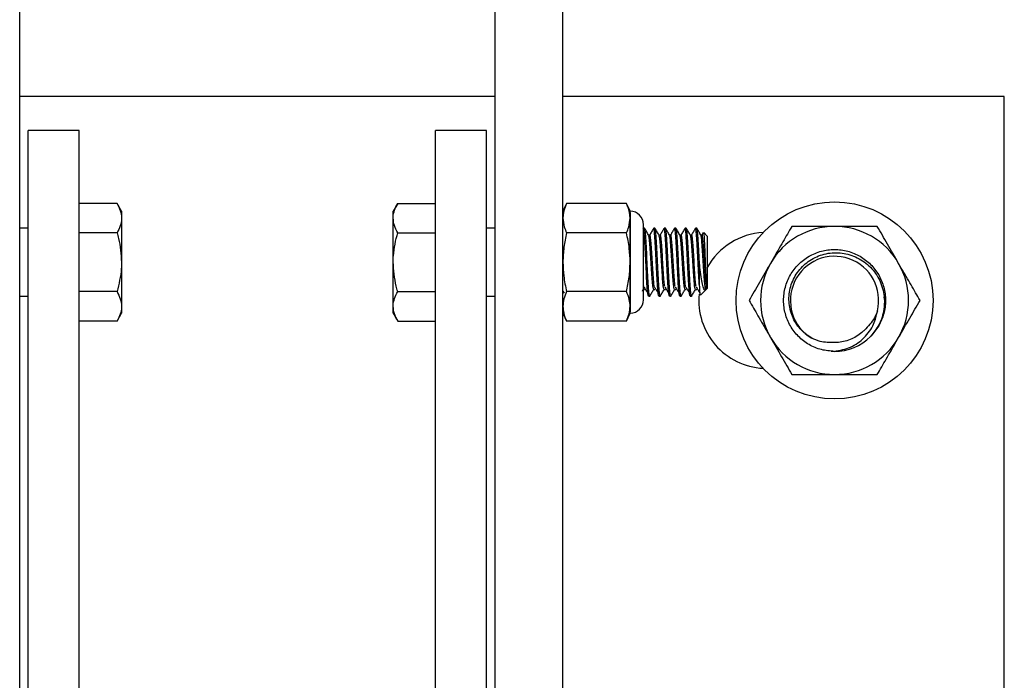
# Model space of a CAD drawing. Units: inches. Extents: x 0.2 to 10.8, y 0.2 to 8.2.
# Drawn here: x 3.9 to 4.2, y 4.5 to 4.7 of the extents above; entities that cross this region are included whole.
import ezdxf

# ---------------------------------------------------------------- set-up
doc = ezdxf.new("R2010")
doc.units = ezdxf.units.IN
doc.header["$MEASUREMENT"] = 0

msp = doc.modelspace()

# ---------------------------------------------------------------- linework, layer by layer
at = {"color": 7, "linetype": 'Continuous', "lineweight": 25}
for p, q in [((3.94023042265634, 4.2075754778349), (3.940230422656339, 6.160700477834898)), ((4.049605422656332, 4.2075754778349), (4.04960542265634, 6.160700477834898)), ((4.06523042265634, 4.2075754778349), (4.06523042265634, 6.160700477834898)), ((4.049605422656334, 4.667536415334902), (3.94023042265634, 4.667536415334902)), ((4.166792922656338, 4.667536415334902), (4.06523042265634, 4.667536415334902)), ((4.166792922656338, 4.386286415334902), (4.166792922656338, 4.667536415334902)), ((3.953902297656338, 4.659723915334901), (3.942183547656338, 4.659723915334901)), ((3.942183547656338, 4.394098915334901), (3.942183547656338, 4.659723915334901)), ((3.953902297656338, 4.394098915334901), (3.953902297656338, 4.659723915334901)), ((4.047652297656339, 4.659723915334901), (4.035933547656339, 4.659723915334901)), ((4.035933547656339, 4.394098915334901), (4.035933547656339, 4.659723915334901)), ((4.047652297656339, 4.394098915334901), (4.047652297656339, 4.659723915334901)), ((3.962621246123404, 4.642982124769033), (3.953902297656338, 4.642982124769033)), ((3.963667922656338, 4.641169227834901), (3.962621246123404, 4.642982124769033)), ((4.027214599189272, 4.642982124769033), (4.026167922656338, 4.641169227834901)), ((4.027214599189272, 4.642982124769033), (4.035933547656339, 4.642982124769033)), ((4.066075790380172, 4.642982124769033), (4.06523042265634, 4.641169227834901)), ((4.079847294515842, 4.642982124769033), (4.066075790380172, 4.642982124769033)), ((4.080692662239674, 4.641169227834901), (4.079847294515842, 4.642982124769033)), ((3.963667922656338, 4.641169227834901), (3.963667922656338, 4.6395992130355)), ((4.026167922656338, 4.6395992130355), (4.026167922656338, 4.641169227834901)), ((4.080692662239674, 4.6395992130355), (4.080692662239674, 4.641169227834901)), ((4.080786412239673, 4.618014541493489), (4.080786412239673, 4.640886414176313)), ((3.963667922656338, 4.6395992130355), (3.963667922656338, 4.629450477834901)), ((4.026167922656338, 4.629450477834901), (4.026167922656338, 4.6395992130355)), ((4.080692662239674, 4.629450477834901), (4.080692662239674, 4.6395992130355)), ((4.08378511015634, 4.620824175751568), (4.08378511015634, 4.638076779918234)), ((3.942183547656338, 4.637262977834901), (3.94023042265634, 4.637262977834901)), ((3.962621246123404, 4.636216301301967), (3.953902297656338, 4.636216301301967)), ((4.027214599189272, 4.636216301301967), (4.035933547656339, 4.636216301301967)), ((4.049605422656334, 4.637262977834901), (4.047652297656339, 4.637262977834901)), ((4.065243792934122, 4.636488776812337), (4.06523042265634, 4.63651184594241)), ((4.079847294515842, 4.636216301301967), (4.066075790380172, 4.636216301301967)), ((4.083619844776507, 4.637106841790052), (4.083597610156341, 4.637106841790052)), ((4.083677103705535, 4.637232908809219), (4.083604037529262, 4.637106841790052)), ((4.084010470733261, 4.637262977834901), (4.08378511015634, 4.637262977834901)), ((4.08521229800643, 4.635701633748254), (4.084931271659666, 4.635701633748254)), ((4.086414316887107, 4.637262977834901), (4.086113836117877, 4.637262977834901)), ((4.087616144160276, 4.635701633748254), (4.087335117813511, 4.635701633748254)), ((4.088818163040954, 4.637262977834901), (4.088517682271723, 4.637262977834901)), ((4.090019990314122, 4.635701633748254), (4.089738963967357, 4.635701633748254)), ((4.0912220091948, 4.637262977834901), (4.090921528425569, 4.637262977834901)), ((4.092423836467969, 4.635701633748254), (4.092142810121204, 4.635701633748254)), ((4.093625855348646, 4.637262977834901), (4.093325374579416, 4.637262977834901)), ((4.094827682621815, 4.635701633748254), (4.09454665627505, 4.635701633748254)), ((4.096029701502492, 4.637262977834901), (4.095729220733261, 4.637262977834901)), ((4.097231528775661, 4.635701633748254), (4.096950502428895, 4.635701633748254)), ((4.097528651914676, 4.636247025003145), (4.097212205205284, 4.635701633748254)), ((4.098433547656338, 4.635460093219517), (4.097632942741851, 4.636260698134004)), ((4.098433547656338, 4.635460093219517), (4.098433547656338, 4.623440862450286)), ((3.963667922656338, 4.629450477834901), (3.963667922656338, 4.619301742634302)), ((4.026167922656338, 4.619301742634302), (4.026167922656338, 4.629450477834901)), ((4.080692662239674, 4.619301742634302), (4.080692662239674, 4.629450477834901)), ((4.096630663040959, 4.623936987136702), (4.096630663040954, 4.629450477834901)), ((4.08384255267037, 4.623858086401621), (4.08378511015634, 4.624284561252274)), ((3.962621246123404, 4.622684654367835), (3.953902297656338, 4.622684654367835)), ((4.027214599189272, 4.622684654367835), (4.035933547656339, 4.622684654367835)), ((4.06523042265634, 4.622809395559788), (4.06551529633174, 4.622355092362852)), ((4.079847294515842, 4.622684654367835), (4.066075790380172, 4.622684654367835)), ((4.08350386015634, 4.622817140810871), (4.08372535327787, 4.623199321921548)), ((4.083709894160276, 4.623199321921548), (4.084010374929507, 4.623199321921548)), ((4.086113740314123, 4.623199321921548), (4.086414221083353, 4.623199321921548)), ((4.088517586467969, 4.623199321921548), (4.0888180672372, 4.623199321921548)), ((4.090921432621815, 4.623199321921548), (4.091221913391045, 4.623199321921548)), ((4.093325278775661, 4.623199321921548), (4.093625759544891, 4.623199321921548)), ((4.095729124929507, 4.623199321921548), (4.096029605698738, 4.623199321921548)), ((4.096869532816449, 4.621876847610396), (4.098089265903879, 4.623096580697826)), ((4.098192006917968, 4.623199321711916), (4.098433547656338, 4.623440862450286)), ((4.139009005747329, 4.622123724111104), (4.139354937888498, 4.622144569804181)), ((3.94023042265634, 4.621637977834901), (3.942183547656338, 4.621637977834901)), ((4.047652297656339, 4.621637977834901), (4.049605422656334, 4.621637977834901)), ((4.084911913040954, 4.621637977834901), (4.085212393810185, 4.621637977834901)), ((4.0873157591948, 4.621637977834901), (4.087616239964031, 4.621637977834901)), ((4.089719605348646, 4.621637977834901), (4.090020086117877, 4.621637977834901)), ((4.092123451502492, 4.621637977834901), (4.092423932271723, 4.621637977834901)), ((4.094527297656339, 4.621637977834901), (4.09482777842557, 4.621637977834901)), ((4.139427953830578, 4.621366302552946), (4.139026632415858, 4.621342119130706)), ((4.139057376508498, 4.619978858915871), (4.139427953830578, 4.619956528116856)), ((3.962621246123404, 4.615918830900769), (3.963667922656338, 4.617731727834901)), ((3.963667922656338, 4.619301742634302), (3.963667922656338, 4.617731727834901)), ((4.026167922656338, 4.617731727834901), (4.026167922656338, 4.619301742634302)), ((4.026167922656338, 4.617731727834901), (4.027214599189272, 4.615918830900769)), ((4.06523042265634, 4.617731727834901), (4.066075790380172, 4.615918830900769)), ((4.079847294515842, 4.615918830900769), (4.080692662239674, 4.617731727834901)), ((4.080692662239674, 4.617731727834901), (4.080692662239674, 4.619301742634302)), ((4.139354937888498, 4.619178260865621), (4.139254216581537, 4.619184330279825)), ((3.962621246123404, 4.615918830900769), (3.953902297656338, 4.615918830900769)), ((4.027214599189272, 4.615918830900769), (4.035933547656339, 4.615918830900769)), ((4.079847294515842, 4.615918830900769), (4.066075790380172, 4.615918830900769)), ((4.126950315983972, 4.608968659665589), (4.127730422656337, 4.608942665334902))]:
    msp.add_line(p, q, dxfattribs=at)
msp.add_circle((4.127730422656337, 4.620661415334902), 0.02265624999999982, dxfattribs=at)
for centre, radius, start, end in [((4.080692662239674, 4.638076779918234), 0.003092447916666963, 0, 90), ((4.112105422656339, 4.620661415334902), 0.01562500000000047, 92.93769566990777, 151.0449756281438), ((4.127730422656337, 4.620661415334902), 0.01703125000000022, 90, 150.0000000000029), ((4.127730422656337, 4.620661415334902), 0.01703124999999961, 29.99999999999859, 90), ((4.127730422656337, 4.620661415334902), 0.01703125000000066, 150.0000000000029, 210.0000000000005), ((4.127730422656337, 4.620661415334902), 0.01015625000000052, 346.1709696260884, 239.026521027721), ((4.127730422656337, 4.620661415334902), 0.01703124999999989, 329.9999999999996, 29.99999999999859), ((4.112105422656339, 4.620661415334902), 0.01562500000000051, 174.6192540113266, 267.0623043295388), ((4.080692662239674, 4.620824175751568), 0.003092447916666963, 270.0000000000008, 0), ((4.127730422656337, 4.620661415334902), 0.01703125000000066, 210.0000000000005, 270.0000000000008), ((4.127730422656337, 4.620661415334902), 0.01171875000000039, 269.9999999999921, 315.1117081770573), ((4.127730422656337, 4.620661415334902), 0.0170312500000005, 270.0000000000008, 329.9999999999996)]:
    msp.add_arc(centre, radius, start, end, dxfattribs=at)
for points, knots in [([(3.962621246123404, 4.642982124769033), (3.962913790136806, 4.642432725031407), (3.963504241870286, 4.641323852476872), (3.963613032972215, 4.640177563839196), (3.963667922656338, 4.6395992130355)], [0, 0, 0, 0, 0.4954579634770064, 1, 1, 1, 1]), ([(4.026167922656338, 4.6395992130355), (4.026169172470023, 4.639679401101772), (4.026178636940955, 4.640286641710367), (4.026407236395525, 4.641431561160317), (4.026943839225872, 4.642462122424116), (4.027214599189272, 4.642982124769032)], [0, 0, 0, 0, 0.07009191183929635, 0.5307854046271664, 1, 1, 1, 1]), ([(4.066075790380172, 4.642982124769033), (4.065948602845397, 4.642698813370474), (4.065449803672453, 4.641587733644475), (4.065324084795804, 4.640448188475144), (4.06523042265634, 4.6395992130355)], [0, 0, 0, 0, 0.2549874612321343, 1, 1, 1, 1]), ([(4.080692662239674, 4.6395992130355), (4.08059900010021, 4.640448188475144), (4.08047328122356, 4.641587733644475), (4.079974482050615, 4.642698813370474), (4.079847294515842, 4.642982124769033)], [0, 0, 0, 0, 0.7450125387678639, 1, 1, 1, 1]), ([(3.963667922656338, 4.6395992130355), (3.963666672842654, 4.639519024969227), (3.963657208371722, 4.638911784360632), (3.963428608917151, 4.637766864910682), (3.962892006086806, 4.636736303646883), (3.962621246123404, 4.636216301301967)], [0, 0, 0, 0, 0.07009191183929601, 0.5307854046271664, 1, 1, 1, 1]), ([(4.027214599189272, 4.636216301301967), (4.026922055175871, 4.636765701039592), (4.02633160344239, 4.637874573594127), (4.026222812340461, 4.639020862231804), (4.026167922656338, 4.6395992130355)], [0, 0, 0, 0, 0.4954579634770064, 1, 1, 1, 1]), ([(4.06523042265634, 4.6395992130355), (4.065291375230782, 4.638917177321938), (4.065393246754244, 4.637777274408356), (4.065880196323032, 4.636663623716778), (4.066075790380172, 4.636216301301967)], [0, 0, 0, 0, 0.5983278974336848, 1, 1, 1, 1]), ([(4.079847294515843, 4.636216301301967), (4.080042888572981, 4.636663623716778), (4.08052983814177, 4.637777274408356), (4.080631709665232, 4.638917177321938), (4.080692662239674, 4.6395992130355)], [0, 0, 0, 0, 0.4016721025663019, 1, 1, 1, 1]), ([(3.962621246123404, 4.636216301301967), (3.962741947991264, 4.63578666674146), (3.963360638519593, 4.633584456966726), (3.963530887761109, 4.631294046472086), (3.963667922656338, 4.629450477834901)], [0, 0, 0, 0, 0.1950924773092729, 1, 1, 1, 1]), ([(4.026167922656338, 4.629450477834901), (4.026178258722218, 4.629952649364753), (4.026225374097411, 4.632241721465941), (4.026780924328363, 4.634473851204671), (4.027214599189272, 4.636216301301967)], [0, 0, 0, 0, 0.219377768656537, 1, 1, 1, 1]), ([(4.066075790380172, 4.636216301301967), (4.065838025656165, 4.635107764877073), (4.065359587665005, 4.632877131453762), (4.065273651801035, 4.630597315563166), (4.06523042265634, 4.629450477834901)], [0, 0, 0, 0, 0.4969603760569954, 1, 1, 1, 1]), ([(4.080692662239674, 4.629450477834901), (4.080656205570846, 4.630503178026926), (4.080577256006657, 4.632782876750293), (4.080102709115994, 4.635014940997276), (4.079847294515842, 4.636216301301967)], [0, 0, 0, 0, 0.4617716285204231, 1, 1, 1, 1]), ([(4.084911913040954, 4.621637977834901), (4.084861392827065, 4.621753905164806), (4.084760632373718, 4.621985117375079), (4.08466194819332, 4.623210353316717), (4.084561794765779, 4.624650970714362), (4.084459176616104, 4.626396972361031), (4.084310783125634, 4.629450861006299), (4.084162130733131, 4.632528690746238), (4.084008692173314, 4.635079553501461), (4.083886009193743, 4.636679720865608), (4.083810463820583, 4.636894148544996), (4.08378511015634, 4.636966112282282)], [0, 0, 0, 0, 0.1335086884590655, 0.266277494482759, 0.2672766698443011, 0.4006999269369466, 0.5332307238378781, 0.6662477031909999, 0.8001648238070996, 0.9329336298307951, 1, 1, 1, 1]), ([(4.08522978515292, 4.621706706234197), (4.085223989579933, 4.621681654405229), (4.085167892069942, 4.621439168420055), (4.085060951891066, 4.622119561724173), (4.084913651185351, 4.623762742189756), (4.084760259488267, 4.626388340688481), (4.084611434056511, 4.629447996961315), (4.08446259789187, 4.632522572052381), (4.084309238518637, 4.635103240078753), (4.084161819890346, 4.636910334092063), (4.08406101381935, 4.637145212375241), (4.084010470733261, 4.637262977834901)], [0, 0, 0, 0, 0.01421909712337294, 0.1376319381234986, 0.2603608461570959, 0.3841512339179392, 0.5071095485616864, 0.6300678632054337, 0.753858250966277, 0.8765871589998743, 1, 1, 1, 1]), ([(4.084954194058859, 4.635662129271779), (4.084802547242779, 4.635923401639906), (4.084499137038112, 4.636446147218988), (4.084196090745451, 4.636969176476096), (4.084044509382775, 4.637230791580559)], [0, 0, 0, 0, 0.4998078961976951, 1, 1, 1, 1]), ([(4.086113787067459, 4.623199476813467), (4.08606326074944, 4.623293697949285), (4.085962472562363, 4.623481647078288), (4.085815065742808, 4.624927281104527), (4.085661711078173, 4.62699303069632), (4.085512872278362, 4.629449821705351), (4.085364047316102, 4.631910558396527), (4.085210650976959, 4.633964424790637), (4.085077129344893, 4.635314541092253), (4.084990528309255, 4.635493075427403), (4.084954154705537, 4.635568062257632)], [0, 0, 0, 0, 0.1297022084073104, 0.2587255703062871, 0.3888679553077663, 0.5181331608703595, 0.6473983664329498, 0.7775407514344315, 0.9065641133334088, 0.9999999999999999, 0.9999999999999999, 0.9999999999999999, 0.9999999999999999]), ([(4.08608094985938, 4.637232908809219), (4.085929357599801, 4.636971280625752), (4.085633545332532, 4.636460747790189), (4.085337370976247, 4.635950432391433), (4.085192974436053, 4.635701633748254)], [0, 0, 0, 0, 0.5124610313812665, 1, 1, 1, 1]), ([(4.086246398824216, 4.623858086401621), (4.086221719882455, 4.624020481246828), (4.086177368461399, 4.624312326911319), (4.086085417044275, 4.625346442467195), (4.085961912954268, 4.626991236310148), (4.085813427814291, 4.629452995883772), (4.085664506896956, 4.631899612989765), (4.085511141127154, 4.63400517964736), (4.085363844615889, 4.635302667493792), (4.085262676335944, 4.635860726961944), (4.085212328403726, 4.635701427199096), (4.085212295700579, 4.635701323727051)], [0, 0, 0, 0, 0.07135284112211451, 0.1282307779163189, 0.2741211017680349, 0.4190281026814655, 0.563935103594892, 0.7098254274466114, 0.8544613202932418, 0.999905466370053, 0.9999999999999999, 0.9999999999999999, 0.9999999999999999, 0.9999999999999999]), ([(4.0873157591948, 4.621637977834901), (4.087265238981072, 4.621753905363611), (4.087164478528043, 4.621985117970393), (4.087065794346049, 4.623210351928663), (4.086965640920774, 4.624650972140613), (4.086863021863518, 4.626395846573339), (4.086714632437536, 4.629454783311065), (4.086565965071968, 4.632514016509973), (4.086412582572835, 4.635134506611355), (4.086265268125577, 4.63679471977615), (4.086152644491132, 4.63746453173514), (4.086090885934006, 4.637179827755178), (4.08607941895883, 4.637126965550775)], [0, 0, 0, 0, 0.1217163671706918, 0.2427582029441671, 0.2436691248967159, 0.3653076065328921, 0.486132455635983, 0.6074005445202881, 0.7294892685687505, 0.8505311043422273, 0.9722474715129197, 1, 1, 1, 1]), ([(4.087633631306767, 4.621706706234197), (4.087627835733779, 4.621681654405229), (4.087571738223787, 4.621439168420055), (4.087464798044912, 4.622119561724173), (4.087317497339197, 4.623762742189756), (4.087164105642114, 4.626388340688481), (4.087015280210358, 4.629447996961314), (4.086866444045715, 4.632522572052381), (4.086713084672483, 4.635103240078753), (4.086565666044192, 4.636910334092063), (4.086464859973197, 4.637145212375241), (4.086414316887107, 4.637262977834901)], [0, 0, 0, 0, 0.01421909712337321, 0.1376319381234986, 0.2603608461570958, 0.3841512339179391, 0.5071095485616863, 0.6300678632054337, 0.7538582509662768, 0.8765871589998743, 1, 1, 1, 1]), ([(4.087358040212704, 4.635662129271779), (4.087206393396626, 4.635923401639906), (4.086902983191958, 4.636446147218988), (4.086599936899296, 4.636969176476096), (4.08644835553662, 4.637230791580559)], [0, 0, 0, 0, 0.4998078961976951, 1, 1, 1, 1]), ([(4.088517633221305, 4.623199476813467), (4.088467106903286, 4.623293697949286), (4.08836631871621, 4.623481647078288), (4.088218911896655, 4.624927281104526), (4.088065557232019, 4.62699303069632), (4.087916718432208, 4.629449821705351), (4.087767893469948, 4.631910558396527), (4.087614497130805, 4.633964424790637), (4.087480975498739, 4.635314541092253), (4.087394374463102, 4.635493075427403), (4.087358000859383, 4.635568062257632)], [0, 0, 0, 0, 0.12970220840731, 0.2587255703062872, 0.3888679553077661, 0.5181331608703599, 0.6473983664329498, 0.7775407514344316, 0.9065641133334089, 1, 1, 1, 1]), ([(4.088484796013227, 4.637232908809219), (4.088333203753647, 4.636971280625752), (4.088037391486377, 4.636460747790188), (4.087741217130093, 4.635950432391433), (4.087596820589899, 4.635701633748254)], [0, 0, 0, 0, 0.5124610313812854, 1, 1, 1, 1]), ([(4.088650244978062, 4.623858086401621), (4.088625566036302, 4.624020481246828), (4.088581214615245, 4.624312326911319), (4.088489263198121, 4.625346442467195), (4.088365759108114, 4.626991236310148), (4.088217273968136, 4.629452995883772), (4.088068353050809, 4.631899612989764), (4.087914987280973, 4.634005179647363), (4.087767690769836, 4.635302667493784), (4.087666522489571, 4.635860726961961), (4.087616174557572, 4.635701427199096), (4.087616141854425, 4.635701323727051)], [0, 0, 0, 0, 0.07135284112211501, 0.1282307779163194, 0.2741211017680349, 0.4190281026814655, 0.5639351035948925, 0.7098254274466114, 0.8544613202932424, 0.9999054663700534, 0.9999999999999999, 0.9999999999999999, 0.9999999999999999, 0.9999999999999999]), ([(4.089719605348646, 4.621637977834901), (4.089669085134917, 4.621753905363611), (4.089568324681888, 4.621985117970393), (4.089469640499899, 4.623210351928663), (4.089369487074617, 4.624650972140613), (4.089266868017367, 4.626395846573339), (4.089118478591383, 4.629454783311065), (4.088969811225815, 4.632514016509973), (4.08881642872668, 4.635134506611355), (4.088669114279423, 4.63679471977615), (4.088556490644979, 4.63746453173514), (4.088494732087852, 4.637179827755178), (4.088483265112676, 4.637126965550775)], [0, 0, 0, 0, 0.1217163671706919, 0.2427582029441674, 0.2436691248967162, 0.3653076065328927, 0.4861324556359838, 0.6074005445202887, 0.7294892685687516, 0.8505311043422285, 0.9722474715129208, 1, 1, 1, 1]), ([(4.090037477460614, 4.621706706234196), (4.090031681887625, 4.621681654405229), (4.089975584377635, 4.621439168420055), (4.089868644198758, 4.622119561724173), (4.089721343493044, 4.623762742189756), (4.08956795179596, 4.626388340688481), (4.089419126364204, 4.629447996961314), (4.089270290199561, 4.632522572052382), (4.089116930826329, 4.635103240078753), (4.088969512198037, 4.636910334092063), (4.088868706127043, 4.637145212375241), (4.088818163040954, 4.637262977834901)], [0, 0, 0, 0, 0.01421909712337294, 0.1376319381234983, 0.2603608461570958, 0.3841512339179389, 0.5071095485616864, 0.6300678632054336, 0.753858250966277, 0.8765871589998743, 0.9999999999999999, 0.9999999999999999, 0.9999999999999999, 0.9999999999999999]), ([(4.089761886366551, 4.635662129271779), (4.089610239550471, 4.635923401639906), (4.089306829345804, 4.636446147218988), (4.089003783053143, 4.636969176476096), (4.088852201690467, 4.637230791580559)], [0, 0, 0, 0, 0.4998078961976762, 1, 1, 1, 1]), ([(4.090921479375152, 4.623199476813467), (4.090870953057132, 4.623293697949285), (4.090770164870056, 4.623481647078288), (4.0906227580505, 4.624927281104527), (4.090469403385865, 4.62699303069632), (4.090320564586055, 4.629449821705351), (4.090171739623795, 4.631910558396527), (4.090018343284651, 4.633964424790637), (4.089884821652586, 4.635314541092253), (4.089798220616948, 4.635493075427403), (4.089761847013229, 4.635568062257633)], [0, 0, 0, 0, 0.1297022084073104, 0.2587255703062871, 0.3888679553077663, 0.5181331608703595, 0.6473983664329493, 0.7775407514344315, 0.9065641133334084, 0.9999999999999999, 0.9999999999999999, 0.9999999999999999, 0.9999999999999999]), ([(4.090888642167073, 4.637232908809219), (4.090737049907493, 4.636971280625752), (4.090441237640224, 4.636460747790189), (4.09014506328394, 4.635950432391433), (4.090000666743745, 4.635701633748254)], [0, 0, 0, 0, 0.5124610313812665, 1, 1, 1, 1]), ([(4.091054091131909, 4.623858086401621), (4.091029412190148, 4.624020481246828), (4.090985060769091, 4.624312326911318), (4.090893109351967, 4.625346442467195), (4.09076960526196, 4.626991236310148), (4.090621120121984, 4.629452995883772), (4.090472199204646, 4.631899612989767), (4.090318833434856, 4.634005179647354), (4.090171536923546, 4.635302667493816), (4.090070368643714, 4.635860726961893), (4.090020020711417, 4.635701427199096), (4.090019988008271, 4.635701323727051)], [0, 0, 0, 0, 0.07135284112211623, 0.1282307779163205, 0.2741211017680358, 0.4190281026814666, 0.5639351035948927, 0.7098254274466119, 0.8544613202932422, 0.999905466370053, 0.9999999999999999, 0.9999999999999999, 0.9999999999999999, 0.9999999999999999]), ([(4.092123451502492, 4.621637977834901), (4.092072931288763, 4.621753905363612), (4.091972170835732, 4.621985117970394), (4.091873486653748, 4.623210351928661), (4.09177333322846, 4.624650972140616), (4.091670714171214, 4.626395846573337), (4.091522324745227, 4.629454783311067), (4.091373657379661, 4.632514016509973), (4.091220274880527, 4.635134506611355), (4.091072960433269, 4.63679471977615), (4.090960336798824, 4.63746453173514), (4.090898578241697, 4.637179827755178), (4.090887111266523, 4.637126965550775)], [0, 0, 0, 0, 0.121716367170692, 0.2427582029441671, 0.2436691248967159, 0.3653076065328926, 0.4861324556359836, 0.6074005445202889, 0.7294892685687514, 0.8505311043422283, 0.9722474715129208, 1, 1, 1, 1]), ([(4.09244132361446, 4.621706706234197), (4.092435528041471, 4.621681654405229), (4.092379430531481, 4.621439168420054), (4.092272490352603, 4.622119561724173), (4.09212518964689, 4.623762742189756), (4.091971797949806, 4.626388340688481), (4.09182297251805, 4.629447996961315), (4.091674136353408, 4.632522572052381), (4.091520776980174, 4.635103240078753), (4.091373358351884, 4.636910334092063), (4.091272552280889, 4.637145212375241), (4.0912220091948, 4.637262977834901)], [0, 0, 0, 0, 0.01421909712337384, 0.1376319381234992, 0.2603608461570964, 0.3841512339179396, 0.5071095485616868, 0.630067863205434, 0.7538582509662771, 0.8765871589998744, 1, 1, 1, 1]), ([(4.092165732520397, 4.635662129271779), (4.092014085704317, 4.635923401639906), (4.09171067549965, 4.636446147218988), (4.091407629206989, 4.636969176476096), (4.091256047844313, 4.637230791580559)], [0, 0, 0, 0, 0.4998078961976951, 1, 1, 1, 1]), ([(4.093325325528998, 4.623199476813467), (4.093274799210978, 4.623293697949286), (4.093174011023902, 4.623481647078288), (4.093026604204346, 4.624927281104526), (4.092873249539711, 4.62699303069632), (4.0927244107399, 4.629449821705351), (4.092575585777641, 4.631910558396527), (4.092422189438497, 4.633964424790637), (4.092288667806431, 4.635314541092253), (4.092202066770794, 4.635493075427403), (4.092165693167075, 4.635568062257633)], [0, 0, 0, 0, 0.1297022084073096, 0.2587255703062868, 0.3888679553077656, 0.5181331608703589, 0.6473983664329491, 0.7775407514344308, 0.9065641133334083, 0.9999999999999999, 0.9999999999999999, 0.9999999999999999, 0.9999999999999999]), ([(4.093292488320919, 4.637232908809219), (4.09314089606134, 4.636971280625752), (4.092845083794071, 4.636460747790189), (4.092548909437785, 4.635950432391433), (4.092404512897591, 4.635701633748254)], [0, 0, 0, 0, 0.5124610313812665, 1, 1, 1, 1]), ([(4.093457937285755, 4.623858086401621), (4.093433258343994, 4.624020481246828), (4.093388906922938, 4.624312326911318), (4.093296955505813, 4.625346442467195), (4.093173451415806, 4.626991236310148), (4.093024966275829, 4.629452995883772), (4.092876045358501, 4.631899612989765), (4.092722679588665, 4.634005179647363), (4.09257538307753, 4.635302667493784), (4.092474214797259, 4.635860726961961), (4.092423866865264, 4.635701427199096), (4.092423834162117, 4.635701323727051)], [0, 0, 0, 0, 0.07135284112211544, 0.1282307779163198, 0.2741211017680357, 0.4190281026814661, 0.563935103594893, 0.7098254274466117, 0.8544613202932425, 0.9999054663700535, 1, 1, 1, 1]), ([(4.094527297656339, 4.621637977834901), (4.094476777442612, 4.621753905363611), (4.094376016989587, 4.62198511797039), (4.094277332807575, 4.62321035192867), (4.094177179382324, 4.624650972140607), (4.094074560325051, 4.626395846573342), (4.093926170899076, 4.629454783311065), (4.093777503533507, 4.632514016509973), (4.093624121034373, 4.635134506611355), (4.093476806587116, 4.63679471977615), (4.09336418295267, 4.637464531735139), (4.093302424395544, 4.637179827755178), (4.093290957420368, 4.637126965550775)], [0, 0, 0, 0, 0.1217163671706919, 0.2427582029441672, 0.243669124896716, 0.3653076065328923, 0.4861324556359832, 0.6074005445202884, 0.7294892685687508, 0.8505311043422278, 0.97224747151292, 1, 1, 1, 1]), ([(4.094845169768305, 4.621706706234197), (4.094839374195318, 4.621681654405229), (4.094783276685327, 4.621439168420054), (4.094676336506449, 4.622119561724173), (4.094529035800736, 4.623762742189756), (4.094375644103652, 4.626388340688481), (4.094226818671896, 4.629447996961314), (4.094077982507254, 4.632522572052381), (4.093924623134021, 4.635103240078753), (4.09377720450573, 4.636910334092063), (4.093676398434735, 4.637145212375241), (4.093625855348646, 4.637262977834901)], [0, 0, 0, 0, 0.01421909712337383, 0.1376319381234992, 0.2603608461570966, 0.3841512339179395, 0.5071095485616867, 0.6300678632054341, 0.753858250966277, 0.8765871589998744, 1, 1, 1, 1]), ([(4.094569578674243, 4.635662129271779), (4.094417931858164, 4.635923401639906), (4.094114521653497, 4.636446147218988), (4.093811475360836, 4.636969176476096), (4.09365989399816, 4.637230791580559)], [0, 0, 0, 0, 0.4998078961976762, 1, 1, 1, 1]), ([(4.095729171682843, 4.623199476813467), (4.095678645364824, 4.623293697949286), (4.095577857177748, 4.623481647078288), (4.095430450358193, 4.624927281104526), (4.095277095693558, 4.62699303069632), (4.095128256893746, 4.629449821705351), (4.094979431931487, 4.631910558396527), (4.094826035592343, 4.633964424790637), (4.094692513960277, 4.635314541092253), (4.09460591292464, 4.635493075427403), (4.094569539320921, 4.635568062257632)], [0, 0, 0, 0, 0.1297022084073092, 0.2587255703062865, 0.3888679553077654, 0.5181331608703592, 0.6473983664329491, 0.7775407514344312, 0.9065641133334083, 1, 1, 1, 1]), ([(4.095696334474765, 4.637232908809219), (4.095544742215186, 4.636971280625752), (4.095248929947917, 4.636460747790189), (4.094952755591632, 4.635950432391433), (4.094808359051437, 4.635701633748254)], [0, 0, 0, 0, 0.5124610313812665, 1, 1, 1, 1]), ([(4.095861783439601, 4.623858086401621), (4.09583710449784, 4.624020481246828), (4.095792753076783, 4.624312326911318), (4.095700801659659, 4.625346442467195), (4.095577297569653, 4.626991236310148), (4.095428812429675, 4.629452995883772), (4.095279891512345, 4.631899612989764), (4.095126525742521, 4.634005179647367), (4.094979229231342, 4.635302667493769), (4.094878060951182, 4.635860726961994), (4.09482771301911, 4.635701427199096), (4.094827680315963, 4.635701323727051)], [0, 0, 0, 0, 0.07135284112211622, 0.1282307779163206, 0.2741211017680361, 0.4190281026814671, 0.5639351035948935, 0.7098254274466124, 0.8544613202932433, 0.9999054663700543, 0.9999999999999999, 0.9999999999999999, 0.9999999999999999, 0.9999999999999999]), ([(4.096630663040959, 4.623936987136703), (4.096579910035882, 4.624744973159525), (4.096478743509544, 4.626355540634957), (4.096329926651392, 4.629465594549031), (4.09618137414219, 4.632511091923796), (4.096027960662513, 4.635135287029156), (4.095880654561577, 4.63679450204638), (4.095768029024271, 4.637464541571081), (4.09570627053651, 4.637179829295468), (4.095694803574214, 4.637126965550775)], [0, 0, 0, 0, 0.1608270740230797, 0.3205783853609794, 0.4809157362165088, 0.642338108444524, 0.8023763136241648, 0.9633063657710784, 1, 1, 1, 1]), ([(4.096630663040954, 4.629450477834901), (4.096581163398204, 4.630471981791888), (4.096481829142903, 4.632521902341123), (4.096328469160277, 4.63510341742998), (4.096181050691566, 4.636910289626035), (4.096080244599264, 4.6371451975258), (4.096029701502492, 4.637262977834901)], [0, 0, 0, 0, 0.2494637789897128, 0.5006157081853548, 0.7496140559428728, 1, 1, 1, 1]), ([(4.096973424828089, 4.635662129271779), (4.09682177801201, 4.635923401639906), (4.096518367807342, 4.636446147218988), (4.096215321514681, 4.636969176476096), (4.096063740152005, 4.637230791580559)], [0, 0, 0, 0, 0.4998078961976574, 1, 1, 1, 1]), ([(4.098192006917968, 4.623275251121537), (4.098172440762704, 4.623240023181125), (4.098103814075315, 4.623116464064819), (4.097981315109466, 4.623531325765001), (4.097834405631241, 4.624913827495332), (4.097680912722762, 4.626996621554243), (4.097532110827846, 4.629448862456413), (4.097383275983372, 4.631910817553071), (4.097229882308961, 4.633964355405018), (4.097096360018028, 4.6353145529401), (4.097009759050064, 4.635493078931775), (4.096973385474767, 4.635568062257633)], [0, 0, 0, 0, 0.04919650167040169, 0.1725527010809366, 0.2952233930349961, 0.4189580112135485, 0.5418586392747122, 0.664759267335873, 0.7884938855144277, 0.9111645774684873, 1, 1, 1, 1]), ([(4.098192006917968, 4.624404688862522), (4.09817282639348, 4.624604720262907), (4.098104448357844, 4.625317826634491), (4.097981215213339, 4.627001492932288), (4.097832639486115, 4.629450255985513), (4.097683742825158, 4.631900353145957), (4.097530370517019, 4.634004981748512), (4.09738307578004, 4.635302724159169), (4.097281907105227, 4.635860726955767), (4.097231559172956, 4.635701427199091), (4.097231526469809, 4.635701323727051)], [0, 0, 0, 0, 0.06124816756337456, 0.2183480116290154, 0.3743889788878035, 0.5304299461465872, 0.6875297902122316, 0.8432788187468141, 0.9998982028545047, 1, 1, 1, 1]), ([(4.097583353669576, 4.63621110906173), (4.097596152062143, 4.636219007037568), (4.097635737957908, 4.63624343576537), (4.097706231633137, 4.635442143814732), (4.097786526952746, 4.633964271009067), (4.097871539947126, 4.631962732389156), (4.097952759874062, 4.629734167324323), (4.098036625788041, 4.627533343090797), (4.098115718266492, 4.625651083980115), (4.098167931537366, 4.624798029631525), (4.098192006917969, 4.624404688862522)], [0, 0, 0, 0, 0.0672288944621977, 0.2079414266184272, 0.3469904502880195, 0.4840675615625252, 0.620020040702503, 0.7534596215492815, 0.8863209803567598, 1, 1, 1, 1]), ([(4.117897425884201, 4.637692665334901), (4.117224250331542, 4.636526691075283), (4.115854882308914, 4.634154876085832), (4.114157156558117, 4.631214328828131), (4.113186825200772, 4.629533665617033), (4.112980927498133, 4.629177040334901)], [0, 0, 0, 0, 0.4323861251384301, 0.879556203212991, 1, 1, 1, 1]), ([(4.127730422656337, 4.637692665334901), (4.127602960170983, 4.637692665334901), (4.126296759185296, 4.637692665334902), (4.123772921081105, 4.637692665334901), (4.120618687731621, 4.637692665334901), (4.118706180695868, 4.637692665334901), (4.117897425884201, 4.637692665334901)], [0, 0, 0, 0, 0.0372571108929365, 0.3818007693582469, 0.7385779016737165, 1, 1, 1, 1]), ([(4.137563419428472, 4.637692665334901), (4.136418913865665, 4.637692665334901), (4.134305908246646, 4.637692665334901), (4.130989718413592, 4.637692665334901), (4.128826548927211, 4.637692665334901), (4.127730422656337, 4.637692665334901)], [0, 0, 0, 0, 0.3682565424465115, 0.6798814865700729, 1, 1, 1, 1]), ([(4.142479917814541, 4.629177040334901), (4.141614903332162, 4.630675289367665), (4.139898611032772, 4.633647994830846), (4.138337652154781, 4.636351654916052), (4.137563419428472, 4.637692665334901)], [0, 0, 0, 0, 0.5040018432102856, 1, 1, 1, 1]), ([(4.127730422656337, 4.608942665334902), (4.126709450760276, 4.609020170367751), (4.124660469249645, 4.609175714687729), (4.121805194636779, 4.610405174567742), (4.119346931475555, 4.612279229541113), (4.117466546841298, 4.614732558328477), (4.116281245231572, 4.617593765132246), (4.115876349390889, 4.620661465323709), (4.116281245230684, 4.623728866375774), (4.117466546844837, 4.626590967085255), (4.119346931462179, 4.629041000514794), (4.121805194686188, 4.63092725568317), (4.124660469063087, 4.632110871371757), (4.127730423347011, 4.632514349228133), (4.130800373477369, 4.632110873824112), (4.13365566034819, 4.63092724584668), (4.136113878040452, 4.629041037092378), (4.137994433535535, 4.626590829026655), (4.139179101296782, 4.62372937623085), (4.139586374698101, 4.620659544843631), (4.139172613581836, 4.617600906714748), (4.138022855616319, 4.614712489548569), (4.13668966933829, 4.613161064563819), (4.136021278003711, 4.612383259516509)], [0, 0, 0, 0, 0.04754914849034306, 0.09542606067694212, 0.1427006371925636, 0.190643642371745, 0.2380099937586529, 0.2857552624191903, 0.3335005310797266, 0.3808668824666355, 0.4288098876458168, 0.4760844641614507, 0.5239613763480612, 0.5715105248383803, 0.6190596733286994, 0.6669365855153098, 0.7142111620309436, 0.762154167210125, 0.8095205185970339, 0.8572657872575702, 0.9050110559181065, 0.9523774073050154, 1, 1, 1, 1]), ([(4.1225035974124, 4.61195338961538), (4.121557131023004, 4.612612848286132), (4.119662497369492, 4.61393295072686), (4.117846783664658, 4.61696655842139), (4.117062902363308, 4.620394357774282), (4.117463644816713, 4.623935015425135), (4.119017574751191, 4.62718417944162), (4.121573101719941, 4.629764993922776), (4.124872372559994, 4.63138625328328), (4.128549647501987, 4.63183578945893), (4.132213217333102, 4.631049666133692), (4.135439853247872, 4.629084603948555), (4.137872206649956, 4.626143860101334), (4.13921470333676, 4.622530306485483), (4.13929011494805, 4.61865574425852), (4.138193984621582, 4.615091045387985), (4.136709931681711, 4.613236941889728), (4.136032970294639, 4.612391179287711)], [0, 0, 0, 0, 0.06352408128076698, 0.1271623203437642, 0.1911108585552692, 0.2561444870461431, 0.3213169054725127, 0.3877343709183637, 0.4542606826536306, 0.521928938530205, 0.5898317335044405, 0.6587291068106005, 0.7280108247052296, 0.7981363136156334, 0.8687992120083498, 0.9401518200345119, 1, 1, 1, 1]), ([(3.963667922656338, 4.629450477834901), (3.963657586590459, 4.628948306305048), (3.963610471215266, 4.626659234203861), (3.963054920984314, 4.624427104465131), (3.962621246123404, 4.622684654367835)], [0, 0, 0, 0, 0.2193777686565272, 1, 1, 1, 1]), ([(4.027214599189272, 4.622684654367835), (4.027093897321413, 4.623114288928343), (4.026475206793084, 4.625316498703076), (4.026304957551567, 4.627606909197715), (4.026167922656338, 4.629450477834901)], [0, 0, 0, 0, 0.1950924773092729, 1, 1, 1, 1]), ([(4.06523042265634, 4.629450477834901), (4.065266879325167, 4.628397777642876), (4.065345828889357, 4.62611807891951), (4.065820375780019, 4.623886014672526), (4.066075790380172, 4.622684654367835)], [0, 0, 0, 0, 0.4617716285204069, 0.9999999999999999, 0.9999999999999999, 0.9999999999999999, 0.9999999999999999]), ([(4.079847294515842, 4.622684654367835), (4.080085059239849, 4.623793190792729), (4.080563497231008, 4.626023824216039), (4.080649433094979, 4.628303640106636), (4.080692662239674, 4.629450477834901)], [0, 0, 0, 0, 0.4969603760569985, 1, 1, 1, 1]), ([(4.098055377826228, 4.623130468775478), (4.098013934915915, 4.623074904942638), (4.097873521948757, 4.622886648795157), (4.097628985665622, 4.623256554299266), (4.097348932191624, 4.624306509692236), (4.097048256170448, 4.626036689456329), (4.0968190225945, 4.627872361292845), (4.096677017575095, 4.629062109654212), (4.096630663040954, 4.629450477834901)], [0, 0, 0, 0, 0.07987479084455769, 0.2706242466854648, 0.4706937596639303, 0.6781190777960892, 0.8949287830820871, 1, 1, 1, 1]), ([(4.112980927498133, 4.629177040334901), (4.112115913015754, 4.627678791302137), (4.110399620716366, 4.624706085838956), (4.108838661838374, 4.62200242575375), (4.108064429112066, 4.620661415334902)], [0, 0, 0, 0, 0.5040018432102918, 1, 1, 1, 1]), ([(4.147396416200609, 4.620661415334902), (4.14672324064795, 4.62182738959452), (4.145353872625322, 4.624199204583971), (4.143656146874524, 4.627139751841672), (4.14268581551718, 4.628820415052769), (4.142479917814541, 4.629177040334901)], [0, 0, 0, 0, 0.4323861251384293, 0.8795562032129899, 1, 1, 1, 1]), ([(4.098192006917968, 4.624404688862522), (4.098192006917969, 4.624291051336715), (4.098192006917969, 4.623981330881541), (4.098192006917969, 4.623591142539884), (4.098192006917968, 4.623303872740463), (4.09819200691797, 4.623176238280832), (4.098192006917968, 4.623207964285179), (4.098192006917968, 4.623212061332192)], [0, 0, 0, 0, 0.1526011997507956, 0.4159164211939236, 0.6792316426370015, 0.9585764716510142, 1, 1, 1, 1]), ([(3.962621246123404, 4.622684654367835), (3.962913790136806, 4.622135254630209), (3.963504241870286, 4.621026382075675), (3.963613032972215, 4.619880093437998), (3.963667922656338, 4.619301742634302)], [0, 0, 0, 0, 0.4954579634770064, 1, 1, 1, 1]), ([(4.026167922656338, 4.619301742634302), (4.026169172470023, 4.619381930700574), (4.026178636940955, 4.619989171309169), (4.026407236395525, 4.621134090759119), (4.026943839225872, 4.622164652022918), (4.027214599189272, 4.622684654367835)], [0, 0, 0, 0, 0.07009191183929601, 0.5307854046271661, 1, 1, 1, 1]), ([(4.066075790380172, 4.622684654367835), (4.065838025656165, 4.622130386155388), (4.065359587665005, 4.621015069443732), (4.065273651801035, 4.619875161498435), (4.06523042265634, 4.619301742634302)], [0, 0, 0, 0, 0.4969603760569958, 1, 1, 1, 1]), ([(4.080692662239674, 4.619301742634302), (4.080656205570846, 4.619828092730315), (4.080577256006656, 4.620967942091998), (4.080102709115994, 4.62208397421549), (4.079847294515842, 4.622684654367835)], [0, 0, 0, 0, 0.4617716285204246, 1, 1, 1, 1]), ([(4.083841398633991, 4.623795169134396), (4.083992180610799, 4.623555810619431), (4.084293762424664, 4.623077065237296), (4.084595291897512, 4.622595759488945), (4.084746065562509, 4.622355092362852)], [0, 0, 0, 0, 0.499970389055233, 1, 1, 1, 1]), ([(4.085228898949892, 4.621645647537952), (4.085379913835706, 4.621906314974511), (4.085679952730321, 4.622424213386352), (4.085980114428539, 4.622942097866093), (4.086129199431716, 4.623199321921548)], [0, 0, 0, 0, 0.5033176982190635, 0.9999999999999999, 0.9999999999999999, 0.9999999999999999, 0.9999999999999999]), ([(4.086245244787837, 4.623795169134396), (4.086396026764646, 4.623555810619431), (4.08669760857851, 4.623077065237296), (4.086999138051358, 4.622595759488945), (4.087149911716356, 4.622355092362852)], [0, 0, 0, 0, 0.499970389055252, 1, 1, 1, 1]), ([(4.087632745103739, 4.621645647537952), (4.087783759989552, 4.621906314974511), (4.088083798884167, 4.622424213386352), (4.088383960582386, 4.622942097866093), (4.088533045585562, 4.623199321921548)], [0, 0, 0, 0, 0.5033176982190635, 0.9999999999999999, 0.9999999999999999, 0.9999999999999999, 0.9999999999999999]), ([(4.088649090941683, 4.623795169134396), (4.088799872918492, 4.623555810619431), (4.089101454732356, 4.623077065237296), (4.089402984205205, 4.622595759488945), (4.089553757870202, 4.622355092362852)], [0, 0, 0, 0, 0.4999703890552141, 1, 1, 1, 1]), ([(4.090036591257585, 4.621645647537952), (4.090187606143399, 4.621906314974511), (4.090487645038014, 4.622424213386352), (4.090787806736231, 4.622942097866093), (4.090936891739409, 4.623199321921548)], [0, 0, 0, 0, 0.5033176982190635, 0.9999999999999999, 0.9999999999999999, 0.9999999999999999, 0.9999999999999999]), ([(4.09105293709553, 4.623795169134396), (4.091203719072339, 4.623555810619431), (4.091505300886202, 4.623077065237296), (4.091806830359051, 4.622595759488945), (4.091957604024048, 4.622355092362852)], [0, 0, 0, 0, 0.499970389055233, 1, 1, 1, 1]), ([(4.09244043741143, 4.621645647537952), (4.092591452297245, 4.621906314974511), (4.092891491191859, 4.622424213386352), (4.093191652890077, 4.622942097866093), (4.093340737893254, 4.623199321921548)], [0, 0, 0, 0, 0.5033176982190635, 0.9999999999999999, 0.9999999999999999, 0.9999999999999999, 0.9999999999999999]), ([(4.093456783249375, 4.623795169134396), (4.093607565226185, 4.623555810619431), (4.093909147040049, 4.623077065237296), (4.094210676512897, 4.622595759488945), (4.094361450177894, 4.622355092362852)], [0, 0, 0, 0, 0.499970389055252, 1, 1, 1, 1]), ([(4.094844283565277, 4.621645647537952), (4.09499529845109, 4.621906314974511), (4.095295337345705, 4.622424213386352), (4.095595499043924, 4.622942097866093), (4.095744584047101, 4.623199321921548)], [0, 0, 0, 0, 0.5033176982190254, 1, 1, 1, 1]), ([(4.095860629403221, 4.623795169134396), (4.096011411380031, 4.623555810619431), (4.096312993193894, 4.623077065237296), (4.096614522666743, 4.622595759488945), (4.09676529633174, 4.622355092362852)], [0, 0, 0, 0, 0.4999703890552306, 1, 1, 1, 1]), ([(4.096630663040959, 4.623936987136702), (4.096657435406665, 4.623409313635256), (4.096710893682215, 4.622355670645679), (4.096776652361561, 4.621742440096545), (4.096812898860606, 4.621889437636749), (4.096821610948894, 4.621924769477951)], [0, 0, 0, 0, 0.4324967275986878, 0.8635967957471601, 1, 1, 1, 1]), ([(4.108064429112066, 4.620661415334902), (4.108737604664724, 4.619495441075283), (4.110106972687353, 4.617123626085831), (4.111804698438149, 4.614183078828131), (4.112775029795494, 4.612502415617034), (4.112980927498133, 4.612145790334901)], [0, 0, 0, 0, 0.4323861251384293, 0.8795562032129899, 1, 1, 1, 1]), ([(4.142479917814541, 4.612145790334901), (4.14334493229692, 4.613644039367665), (4.145061224596309, 4.616616744830845), (4.1466221834743, 4.619320404916053), (4.147396416200609, 4.620661415334902)], [0, 0, 0, 0, 0.5040018432102918, 1, 1, 1, 1]), ([(3.963667922656338, 4.619301742634302), (3.963666672842654, 4.619221554568029), (3.963657208371721, 4.618614313959434), (3.963428608917151, 4.617469394509484), (3.962892006086805, 4.616438833245685), (3.962621246123404, 4.615918830900769)], [0, 0, 0, 0, 0.07009191183929636, 0.5307854046271663, 1, 1, 1, 1]), ([(4.027214599189272, 4.615918830900769), (4.026922055175871, 4.616468230638394), (4.02633160344239, 4.61757710319293), (4.026222812340461, 4.618723391830605), (4.026167922656338, 4.619301742634302)], [0, 0, 0, 0, 0.4954579634770064, 1, 1, 1, 1]), ([(4.065230422656341, 4.619301742634302), (4.065266879325168, 4.618775392538289), (4.065345828889358, 4.617635543176606), (4.065820375780019, 4.616519511053115), (4.066075790380172, 4.615918830900769)], [0, 0, 0, 0, 0.4617716285204086, 1, 1, 1, 1]), ([(4.079847294515842, 4.615918830900769), (4.080085059239849, 4.616473099113215), (4.080563497231008, 4.617588415824871), (4.080649433094979, 4.61872832377017), (4.080692662239674, 4.619301742634302)], [0, 0, 0, 0, 0.4969603760569924, 1, 1, 1, 1]), ([(4.127730422656335, 4.608942665334902), (4.128989683888756, 4.609191942909778), (4.131508248885655, 4.609690506478982), (4.134677930485805, 4.611963525668074), (4.136855934142243, 4.614927722214264), (4.137362314122147, 4.617201308960563), (4.137592276445618, 4.618233812834212)], [0, 0, 0, 0, 0.2617675750064206, 0.5235439913190191, 0.7836270485884905, 1, 1, 1, 1]), ([(4.137592276445618, 4.618233812834212), (4.137383893216803, 4.617691498451838), (4.136736573003704, 4.61600685682515), (4.135460327524118, 4.614705830398535), (4.134594926860458, 4.613823626190144)], [0, 0, 0, 0, 0.3219167648378149, 1, 1, 1, 1]), ([(4.134594926860458, 4.613823626190144), (4.134406355984528, 4.613643615824295), (4.133453840268928, 4.61273434125262), (4.131370099695172, 4.61150007201172), (4.12910793394058, 4.610994170627494), (4.12789130308814, 4.610974953535368), (4.127730422656337, 4.610972412375021)], [0, 0, 0, 0, 0.102882605830708, 0.5196841687885553, 0.9364857317463987, 1, 1, 1, 1]), ([(4.112980927498133, 4.612145790334901), (4.113845941980514, 4.610647541302137), (4.115562234279901, 4.607674835838957), (4.117123193157893, 4.60497117575375), (4.117897425884201, 4.603630165334901)], [0, 0, 0, 0, 0.5040018432102914, 1, 1, 1, 1]), ([(4.127730422656337, 4.610972412375021), (4.126603407251641, 4.61097334231005), (4.124788835674754, 4.610974839568796), (4.123131554826959, 4.611684495221569), (4.1225035974124, 4.61195338961538)], [0, 0, 0, 0, 0.6210917326448684, 1, 1, 1, 1]), ([(4.137563419428472, 4.603630165334901), (4.138236594981132, 4.604796139594519), (4.13960596300376, 4.607167954583971), (4.141303688754558, 4.610108501841671), (4.142274020111902, 4.611789165052769), (4.142479917814541, 4.612145790334901)], [0, 0, 0, 0, 0.4323861251384301, 0.879556203212991, 1, 1, 1, 1]), ([(4.117897425884201, 4.603630165334901), (4.118706203515779, 4.603630165334901), (4.120583802711048, 4.603630165334901), (4.123734271562032, 4.603630165334901), (4.126258152462924, 4.603630165334901), (4.127602960469711, 4.603630165334901), (4.127730422656337, 4.603630165334901)], [0, 0, 0, 0, 0.261426030709139, 0.6069076167753139, 0.9627423286753897, 1, 1, 1, 1]), ([(4.127730422656337, 4.603630165334901), (4.128795420730004, 4.603630165334901), (4.13095847768356, 4.603630165334901), (4.134277756023837, 4.603630165334901), (4.136418936181498, 4.603630165334901), (4.137563419428472, 4.603630165334901)], [0, 0, 0, 0, 0.3110453590616416, 0.6317465199471898, 1, 1, 1, 1])]:
    msp.add_open_spline(points, degree=3, knots=knots, dxfattribs=at)

doc.saveas('drawing.dxf')
